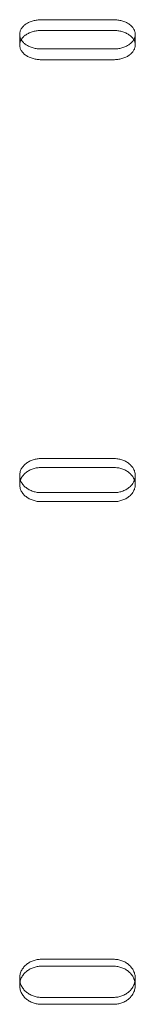
# Model space of a CAD drawing. Units: millimetres. Extents: x 11886 to 23386, y 3259 to 12759.
# Drawn here: x 16240 to 16256, y 8493 to 8629 of the extents above; entities that cross this region are included whole.
import ezdxf

# ---------------------------------------------------------------- set-up
doc = ezdxf.new("R2010")
doc.units = ezdxf.units.MM

# ---------------------------------------------------------------- blocks, each defined once
blk = doc.blocks.new('A$C4093506C')
at = {"color": 0, "linetype": 'Continuous', "lineweight": 0}
for p, q in [((3487.52, 4421.08), (3497.52, 4421.08)), ((3484.52, 4419.07), (3484.52, 4417.58)), ((3497.52, 4419.6), (3487.52, 4419.6)), ((3500.52, 4419.07), (3500.52, 4417.58)), ((3497.52, 4417.04), (3487.52, 4417.04)), ((3487.52, 4415.55), (3497.52, 4415.55)), ((3487.52, 4360.36), (3497.52, 4360.36)), ((3497.52, 4359.12), (3487.52, 4359.12)), ((3484.52, 4358.01), (3484.52, 4356.77)), ((3500.52, 4358.01), (3500.52, 4356.77)), ((3497.52, 4355.64), (3487.52, 4355.64)), ((3487.52, 4354.4), (3497.52, 4354.4)), ((3487.52, 4291.07), (3497.52, 4291.07)), ((3497.52, 4290.11), (3487.52, 4290.11)), ((3484.52, 4288.44), (3484.52, 4287.48)), ((3500.52, 4288.44), (3500.52, 4287.48)), ((3497.52, 4285.8), (3487.52, 4285.8)), ((3487.52, 4284.84), (3497.52, 4284.84))]:
    blk.add_line(p, q, dxfattribs=at)
for points, knots in [([(3487.52, 4417.04), (3487.33, 4417.04), (3487.13, 4417.05), (3486.75, 4417.1), (3486.55, 4417.14), (3486.18, 4417.24), (3486.01, 4417.31), (3485.68, 4417.46), (3485.53, 4417.54), (3485.26, 4417.72), (3485.14, 4417.82), (3484.92, 4418.05), (3484.82, 4418.17), (3484.67, 4418.42), (3484.61, 4418.55), (3484.53, 4418.81), (3484.52, 4418.94), (3484.52, 4419.19), (3484.53, 4419.32), (3484.61, 4419.59), (3484.67, 4419.72), (3484.82, 4419.96), (3484.92, 4420.08), (3485.14, 4420.3), (3485.26, 4420.41), (3485.53, 4420.58), (3485.68, 4420.67), (3486.01, 4420.82), (3486.18, 4420.88), (3486.55, 4420.98), (3486.75, 4421.02), (3487.13, 4421.07), (3487.33, 4421.08), (3487.52, 4421.08)], [-9.040585, -9.040585, -9.040585, -9.040585, -8.475548, -8.475548, -7.910511, -7.910511, -7.345473, -7.345473, -6.780436, -6.780436, -6.215392, -6.215392, -5.650347, -5.650347, -5.085302, -5.085302, -4.520258, -4.520258, -3.955224, -3.955224, -3.390189, -3.390189, -2.825155, -2.825155, -2.260121, -2.260121, -1.695091, -1.695091, -1.13006, -1.13006, -0.56503, -0.56503, 0, 0, 0, 0]), ([(3497.52, 4421.08), (3497.7, 4421.08), (3497.9, 4421.07), (3498.29, 4421.02), (3498.48, 4420.98), (3498.85, 4420.88), (3499.03, 4420.82), (3499.35, 4420.67), (3499.5, 4420.58), (3499.77, 4420.41), (3499.9, 4420.3), (3500.12, 4420.08), (3500.21, 4419.96), (3500.36, 4419.72), (3500.42, 4419.59), (3500.5, 4419.32), (3500.52, 4419.19), (3500.52, 4418.94), (3500.5, 4418.81), (3500.42, 4418.55), (3500.36, 4418.42), (3500.21, 4418.17), (3500.12, 4418.05), (3499.9, 4417.82), (3499.77, 4417.72), (3499.5, 4417.54), (3499.35, 4417.46), (3499.03, 4417.31), (3498.85, 4417.24), (3498.48, 4417.14), (3498.29, 4417.1), (3497.9, 4417.05), (3497.7, 4417.04), (3497.52, 4417.04)], [0, 0, 0, 0, 0.56503, 0.56503, 1.13006, 1.13006, 1.695091, 1.695091, 2.260121, 2.260121, 2.825155, 2.825155, 3.390189, 3.390189, 3.955224, 3.955224, 4.520258, 4.520258, 5.085308, 5.085308, 5.650358, 5.650358, 6.215408, 6.215408, 6.780458, 6.780458, 7.345489, 7.345489, 7.910521, 7.910521, 8.475553, 8.475553, 9.040585, 9.040585, 9.040585, 9.040585]), ([(3487.52, 4419.6), (3487.33, 4419.6), (3487.13, 4419.59), (3486.75, 4419.54), (3486.55, 4419.5), (3486.18, 4419.4), (3486.01, 4419.33), (3485.68, 4419.18), (3485.53, 4419.1), (3485.26, 4418.92), (3485.14, 4418.82), (3484.92, 4418.6), (3484.82, 4418.48), (3484.74, 4418.35), (3484.73, 4418.33), (3484.73, 4418.32)], [0, 0, 0, 0, 0.56503, 0.56503, 1.13006, 1.13006, 1.695091, 1.695091, 2.260121, 2.260121, 2.825155, 2.825155, 3.390189, 3.390189, 3.439229, 3.439229, 3.439229, 3.439229]), ([(3500.31, 4418.32), (3500.3, 4418.33), (3500.29, 4418.35), (3500.21, 4418.48), (3500.12, 4418.6), (3499.9, 4418.82), (3499.77, 4418.92), (3499.5, 4419.1), (3499.35, 4419.18), (3499.03, 4419.33), (3498.85, 4419.4), (3498.48, 4419.5), (3498.29, 4419.54), (3497.9, 4419.59), (3497.7, 4419.6), (3497.52, 4419.6)], [-3.439229, -3.439229, -3.439229, -3.439229, -3.390189, -3.390189, -2.825155, -2.825155, -2.260121, -2.260121, -1.695091, -1.695091, -1.13006, -1.13006, -0.56503, -0.56503, 0, 0, 0, 0]), ([(3484.73, 4418.32), (3484.66, 4418.21), (3484.61, 4418.09), (3484.53, 4417.84), (3484.52, 4417.71), (3484.52, 4417.46), (3484.53, 4417.32), (3484.61, 4417.06), (3484.67, 4416.93), (3484.82, 4416.68), (3484.92, 4416.56), (3485.14, 4416.34), (3485.26, 4416.24), (3485.53, 4416.06), (3485.68, 4415.97), (3486.01, 4415.82), (3486.18, 4415.76), (3486.55, 4415.65), (3486.75, 4415.62), (3487.13, 4415.56), (3487.33, 4415.55), (3487.52, 4415.55)], [3.439229, 3.439229, 3.439229, 3.439229, 3.955224, 3.955224, 4.520258, 4.520258, 5.085303, 5.085303, 5.650348, 5.650348, 6.215392, 6.215392, 6.780437, 6.780437, 7.345474, 7.345474, 7.910511, 7.910511, 8.475548, 8.475548, 9.040585, 9.040585, 9.040585, 9.040585]), ([(3497.52, 4415.55), (3497.7, 4415.55), (3497.9, 4415.56), (3498.29, 4415.62), (3498.48, 4415.65), (3498.85, 4415.76), (3499.03, 4415.82), (3499.35, 4415.97), (3499.5, 4416.06), (3499.77, 4416.24), (3499.9, 4416.34), (3500.12, 4416.56), (3500.21, 4416.68), (3500.36, 4416.93), (3500.42, 4417.06), (3500.5, 4417.32), (3500.52, 4417.46), (3500.52, 4417.71), (3500.5, 4417.84), (3500.43, 4418.09), (3500.37, 4418.21), (3500.31, 4418.32)], [-9.040585, -9.040585, -9.040585, -9.040585, -8.475554, -8.475554, -7.910522, -7.910522, -7.34549, -7.34549, -6.780458, -6.780458, -6.215408, -6.215408, -5.650358, -5.650358, -5.085308, -5.085308, -4.520258, -4.520258, -3.955224, -3.955224, -3.439229, -3.439229, -3.439229, -3.439229]), ([(3487.52, 4355.64), (3487.33, 4355.64), (3487.13, 4355.65), (3486.75, 4355.71), (3486.55, 4355.76), (3486.18, 4355.88), (3486.01, 4355.96), (3485.68, 4356.13), (3485.53, 4356.23), (3485.26, 4356.44), (3485.14, 4356.56), (3484.92, 4356.82), (3484.82, 4356.96), (3484.67, 4357.25), (3484.61, 4357.4), (3484.53, 4357.71), (3484.52, 4357.86), (3484.52, 4358.16), (3484.53, 4358.31), (3484.61, 4358.61), (3484.67, 4358.77), (3484.82, 4359.06), (3484.92, 4359.19), (3485.14, 4359.45), (3485.26, 4359.57), (3485.53, 4359.78), (3485.68, 4359.88), (3486.01, 4360.05), (3486.18, 4360.12), (3486.55, 4360.24), (3486.75, 4360.29), (3487.13, 4360.35), (3487.33, 4360.36), (3487.52, 4360.36)], [-9.040585, -9.040585, -9.040585, -9.040585, -8.475548, -8.475548, -7.910511, -7.910511, -7.345473, -7.345473, -6.780436, -6.780436, -6.215392, -6.215392, -5.650347, -5.650347, -5.085302, -5.085302, -4.520258, -4.520258, -3.955224, -3.955224, -3.390189, -3.390189, -2.825155, -2.825155, -2.260121, -2.260121, -1.695091, -1.695091, -1.13006, -1.13006, -0.56503, -0.56503, 0, 0, 0, 0]), ([(3497.52, 4360.36), (3497.7, 4360.36), (3497.9, 4360.35), (3498.29, 4360.29), (3498.48, 4360.24), (3498.85, 4360.12), (3499.03, 4360.05), (3499.35, 4359.88), (3499.5, 4359.78), (3499.77, 4359.57), (3499.9, 4359.45), (3500.12, 4359.19), (3500.21, 4359.06), (3500.36, 4358.77), (3500.42, 4358.61), (3500.5, 4358.31), (3500.52, 4358.16), (3500.52, 4357.86), (3500.5, 4357.71), (3500.42, 4357.4), (3500.36, 4357.25), (3500.21, 4356.96), (3500.12, 4356.82), (3499.9, 4356.56), (3499.77, 4356.44), (3499.5, 4356.23), (3499.35, 4356.13), (3499.03, 4355.96), (3498.85, 4355.88), (3498.48, 4355.76), (3498.29, 4355.71), (3497.9, 4355.65), (3497.7, 4355.64), (3497.52, 4355.64)], [0, 0, 0, 0, 0.56503, 0.56503, 1.13006, 1.13006, 1.695091, 1.695091, 2.260121, 2.260121, 2.825155, 2.825155, 3.390189, 3.390189, 3.955224, 3.955224, 4.520258, 4.520258, 5.085308, 5.085308, 5.650358, 5.650358, 6.215408, 6.215408, 6.780458, 6.780458, 7.345489, 7.345489, 7.910521, 7.910521, 8.475553, 8.475553, 9.040585, 9.040585, 9.040585, 9.040585]), ([(3487.52, 4359.12), (3487.33, 4359.12), (3487.13, 4359.11), (3486.75, 4359.05), (3486.55, 4359), (3486.18, 4358.88), (3486.01, 4358.81), (3485.68, 4358.64), (3485.53, 4358.54), (3485.26, 4358.33), (3485.14, 4358.21), (3484.92, 4357.95), (3484.82, 4357.81), (3484.7, 4357.58), (3484.66, 4357.48), (3484.62, 4357.39)], [0, 0, 0, 0, 0.56503, 0.56503, 1.13006, 1.13006, 1.695091, 1.695091, 2.260121, 2.260121, 2.825155, 2.825155, 3.390189, 3.390189, 3.748449, 3.748449, 3.748449, 3.748449]), ([(3500.41, 4357.39), (3500.38, 4357.48), (3500.34, 4357.58), (3500.21, 4357.81), (3500.12, 4357.95), (3499.9, 4358.21), (3499.77, 4358.33), (3499.5, 4358.54), (3499.35, 4358.64), (3499.03, 4358.81), (3498.85, 4358.88), (3498.48, 4359), (3498.29, 4359.05), (3497.9, 4359.11), (3497.7, 4359.12), (3497.52, 4359.12)], [-3.748449, -3.748449, -3.748449, -3.748449, -3.390189, -3.390189, -2.825155, -2.825155, -2.260121, -2.260121, -1.695091, -1.695091, -1.13006, -1.13006, -0.56503, -0.56503, 0, 0, 0, 0]), ([(3484.62, 4357.39), (3484.6, 4357.33), (3484.59, 4357.27), (3484.53, 4357.07), (3484.52, 4356.91), (3484.52, 4356.62), (3484.53, 4356.46), (3484.61, 4356.16), (3484.67, 4356.01), (3484.82, 4355.71), (3484.92, 4355.57), (3485.14, 4355.32), (3485.26, 4355.2), (3485.53, 4354.99), (3485.68, 4354.89), (3486.01, 4354.71), (3486.18, 4354.64), (3486.55, 4354.52), (3486.75, 4354.47), (3487.13, 4354.41), (3487.33, 4354.4), (3487.52, 4354.4)], [3.748449, 3.748449, 3.748449, 3.748449, 3.955224, 3.955224, 4.520258, 4.520258, 5.085303, 5.085303, 5.650348, 5.650348, 6.215392, 6.215392, 6.780437, 6.780437, 7.345474, 7.345474, 7.910511, 7.910511, 8.475548, 8.475548, 9.040585, 9.040585, 9.040585, 9.040585]), ([(3497.52, 4354.4), (3497.7, 4354.4), (3497.9, 4354.41), (3498.29, 4354.47), (3498.48, 4354.52), (3498.85, 4354.64), (3499.03, 4354.71), (3499.35, 4354.89), (3499.5, 4354.99), (3499.77, 4355.2), (3499.9, 4355.32), (3500.12, 4355.57), (3500.21, 4355.71), (3500.36, 4356.01), (3500.42, 4356.16), (3500.5, 4356.46), (3500.52, 4356.62), (3500.52, 4356.91), (3500.5, 4357.07), (3500.45, 4357.27), (3500.43, 4357.33), (3500.41, 4357.39)], [-9.040585, -9.040585, -9.040585, -9.040585, -8.475554, -8.475554, -7.910522, -7.910522, -7.34549, -7.34549, -6.780458, -6.780458, -6.215408, -6.215408, -5.650358, -5.650358, -5.085308, -5.085308, -4.520258, -4.520258, -3.955224, -3.955224, -3.748449, -3.748449, -3.748449, -3.748449]), ([(3487.52, 4285.8), (3487.33, 4285.8), (3487.13, 4285.82), (3486.75, 4285.88), (3486.55, 4285.94), (3486.18, 4286.07), (3486.01, 4286.15), (3485.68, 4286.35), (3485.53, 4286.46), (3485.26, 4286.69), (3485.14, 4286.83), (3484.92, 4287.11), (3484.82, 4287.27), (3484.67, 4287.6), (3484.61, 4287.76), (3484.53, 4288.11), (3484.52, 4288.28), (3484.52, 4288.61), (3484.53, 4288.78), (3484.61, 4289.12), (3484.67, 4289.29), (3484.82, 4289.61), (3484.92, 4289.77), (3485.14, 4290.05), (3485.26, 4290.19), (3485.53, 4290.42), (3485.68, 4290.53), (3486.01, 4290.72), (3486.18, 4290.81), (3486.55, 4290.94), (3486.75, 4290.99), (3487.13, 4291.06), (3487.33, 4291.07), (3487.52, 4291.07)], [-9.040585, -9.040585, -9.040585, -9.040585, -8.475553, -8.475553, -7.910521, -7.910521, -7.345489, -7.345489, -6.780458, -6.780458, -6.215408, -6.215408, -5.650358, -5.650358, -5.085308, -5.085308, -4.520258, -4.520258, -3.955224, -3.955224, -3.390189, -3.390189, -2.825155, -2.825155, -2.260121, -2.260121, -1.695091, -1.695091, -1.13006, -1.13006, -0.56503, -0.56503, 0, 0, 0, 0]), ([(3497.52, 4291.07), (3497.7, 4291.07), (3497.9, 4291.06), (3498.29, 4290.99), (3498.48, 4290.94), (3498.85, 4290.81), (3499.03, 4290.72), (3499.35, 4290.53), (3499.5, 4290.42), (3499.77, 4290.19), (3499.9, 4290.05), (3500.12, 4289.77), (3500.21, 4289.61), (3500.36, 4289.29), (3500.42, 4289.12), (3500.5, 4288.78), (3500.52, 4288.61), (3500.52, 4288.28), (3500.5, 4288.11), (3500.42, 4287.76), (3500.36, 4287.6), (3500.21, 4287.27), (3500.12, 4287.11), (3499.9, 4286.83), (3499.77, 4286.69), (3499.5, 4286.46), (3499.35, 4286.35), (3499.03, 4286.15), (3498.85, 4286.07), (3498.48, 4285.94), (3498.29, 4285.88), (3497.9, 4285.82), (3497.7, 4285.8), (3497.52, 4285.8)], [0, 0, 0, 0, 0.56503, 0.56503, 1.13006, 1.13006, 1.695091, 1.695091, 2.260121, 2.260121, 2.825155, 2.825155, 3.390189, 3.390189, 3.955224, 3.955224, 4.520258, 4.520258, 5.085308, 5.085308, 5.650358, 5.650358, 6.215408, 6.215408, 6.780458, 6.780458, 7.345489, 7.345489, 7.910521, 7.910521, 8.475553, 8.475553, 9.040585, 9.040585, 9.040585, 9.040585]), ([(3487.52, 4290.11), (3487.33, 4290.11), (3487.13, 4290.09), (3486.75, 4290.02), (3486.55, 4289.97), (3486.18, 4289.84), (3486.01, 4289.76), (3485.68, 4289.56), (3485.53, 4289.45), (3485.26, 4289.22), (3485.14, 4289.09), (3484.92, 4288.8), (3484.82, 4288.65), (3484.67, 4288.32), (3484.61, 4288.15), (3484.57, 4287.97), (3484.57, 4287.97), (3484.57, 4287.96)], [0, 0, 0, 0, 0.56503, 0.56503, 1.13006, 1.13006, 1.695091, 1.695091, 2.260121, 2.260121, 2.825155, 2.825155, 3.390189, 3.390189, 3.955224, 3.955224, 3.981392, 3.981392, 3.981392, 3.981392]), ([(3500.47, 4287.96), (3500.46, 4287.97), (3500.46, 4287.97), (3500.42, 4288.15), (3500.36, 4288.32), (3500.21, 4288.65), (3500.12, 4288.8), (3499.9, 4289.09), (3499.77, 4289.22), (3499.5, 4289.45), (3499.35, 4289.56), (3499.03, 4289.76), (3498.85, 4289.84), (3498.48, 4289.97), (3498.29, 4290.02), (3497.9, 4290.09), (3497.7, 4290.11), (3497.52, 4290.11)], [-3.981392, -3.981392, -3.981392, -3.981392, -3.955224, -3.955224, -3.390189, -3.390189, -2.825155, -2.825155, -2.260121, -2.260121, -1.695091, -1.695091, -1.13006, -1.13006, -0.56503, -0.56503, 0, 0, 0, 0]), ([(3484.57, 4287.96), (3484.53, 4287.8), (3484.52, 4287.63), (3484.52, 4287.31), (3484.53, 4287.14), (3484.61, 4286.8), (3484.67, 4286.63), (3484.82, 4286.3), (3484.92, 4286.15), (3485.14, 4285.86), (3485.26, 4285.73), (3485.53, 4285.49), (3485.68, 4285.38), (3486.01, 4285.19), (3486.18, 4285.1), (3486.55, 4284.97), (3486.75, 4284.92), (3487.13, 4284.85), (3487.33, 4284.84), (3487.52, 4284.84)], [3.981392, 3.981392, 3.981392, 3.981392, 4.520258, 4.520258, 5.085303, 5.085303, 5.650348, 5.650348, 6.215392, 6.215392, 6.780437, 6.780437, 7.345474, 7.345474, 7.910511, 7.910511, 8.475548, 8.475548, 9.040585, 9.040585, 9.040585, 9.040585]), ([(3497.52, 4284.84), (3497.7, 4284.84), (3497.9, 4284.85), (3498.29, 4284.92), (3498.48, 4284.97), (3498.85, 4285.1), (3499.03, 4285.19), (3499.35, 4285.38), (3499.5, 4285.49), (3499.77, 4285.73), (3499.9, 4285.86), (3500.12, 4286.15), (3500.21, 4286.3), (3500.36, 4286.63), (3500.42, 4286.8), (3500.5, 4287.14), (3500.52, 4287.31), (3500.52, 4287.63), (3500.5, 4287.8), (3500.47, 4287.96)], [-9.040585, -9.040585, -9.040585, -9.040585, -8.475554, -8.475554, -7.910522, -7.910522, -7.34549, -7.34549, -6.780458, -6.780458, -6.215408, -6.215408, -5.650358, -5.650358, -5.085308, -5.085308, -4.520258, -4.520258, -3.981392, -3.981392, -3.981392, -3.981392])]:
    blk.add_open_spline(points, degree=3, knots=knots, dxfattribs=at)

msp = doc.modelspace()

# ---------------------------------------------------------------- block references
msp.add_blockref('A$C4093506C', (12755.15, 4207.69))

doc.saveas('drawing.dxf')
